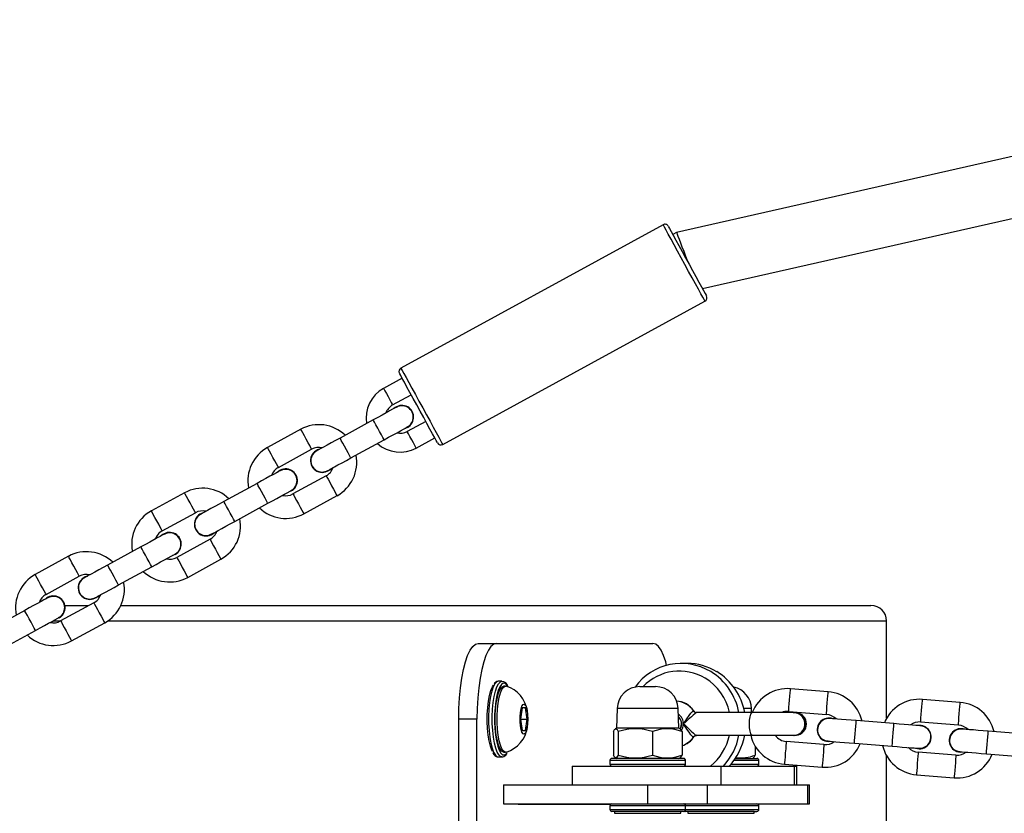
# Model space of a CAD drawing. Units: millimetres. Extents: x -4534 to 402961, y -3372 to 3480.
# Drawn here: x -1163 to -902, y 1758 to 1968 of the extents above; entities that cross this region are included whole.
import ezdxf

# ---------------------------------------------------------------- set-up
doc = ezdxf.new("R2010")
doc.units = ezdxf.units.MM
doc.layers.add('Toestel 2D', color=7, linetype='Continuous', lineweight=20)
doc.layers.add('VP-EQ', color=7, linetype='Continuous', true_color=0x8a3492)

# ---------------------------------------------------------------- blocks, each defined once
blk = doc.blocks.new('16042')
at = {"layer": 'VP-EQ', "color": 0, "linetype": 'Continuous', "lineweight": 25}
for p, q in [((2309.093, 214.513), (2284.254, 208.887)), ((2284.939, 207.402), (2309.181, 212.892)), ((2283.9, 209.093), (2276.969, 205.302)), ((2284.254, 208.887), (2284.156, 208.834)), ((2278.072, 203.284), (2285.003, 207.075)), ((2277.001, 205.035), (2276.51, 204.766)), ((2276.749, 204.328), (2277.241, 204.596)), ((2276.236, 203.933), (2275.359, 203.453)), ((2277.625, 203.894), (2277.133, 203.626)), ((2274.321, 203.683), (2273.443, 203.203)), ((2277.143, 203.733), (2277.069, 203.705)), ((2275.646, 202.927), (2276.524, 203.406)), ((2277.373, 203.187), (2277.865, 203.456)), ((2273.731, 202.677), (2274.609, 203.157)), ((2273.165, 202.253), (2272.288, 201.774)), ((2274.993, 202.455), (2274.115, 201.975)), ((2271.25, 202.004), (2270.373, 201.524)), ((2274.072, 202.054), (2273.999, 202.025)), ((2272.576, 201.247), (2273.453, 201.727)), ((2274.403, 201.449), (2275.28, 201.929)), ((2270.661, 200.998), (2271.538, 201.478)), ((2271.922, 200.776), (2271.044, 200.296)), ((2270.094, 200.574), (2269.217, 200.094)), ((2268.179, 200.325), (2267.302, 199.845)), ((2271.001, 200.375), (2270.928, 200.346)), ((2271.332, 199.769), (2272.21, 200.249)), ((2269.505, 199.568), (2270.382, 200.048)), ((2267.59, 199.318), (2268.467, 199.798)), ((2268.851, 199.096), (2267.974, 198.616)), ((2267.024, 198.895), (2266.146, 198.415)), ((2268.087, 199.021), (2268.713, 199.021)), ((2269.564, 199.021), (2289.392, 199.021)), ((2267.773, 198.621), (2267.982, 198.621)), ((2267.93, 198.695), (2267.857, 198.667)), ((2269.222, 198.621), (2289.806, 198.621)), ((2289.806, 196.043), (2289.806, 198.621)), ((2266.434, 197.889), (2267.311, 198.368)), ((2268.261, 198.09), (2269.139, 198.57)), ((2279.012, 198.021), (2279.495, 198.021)), ((2279.495, 198.021), (2283.629, 198.021)), ((2284.537, 197.493), (2284.382, 197.493)), ((2279.543, 197.021), (2279.537, 197.021)), ((2279.64, 197.021), (2279.543, 197.021)), ((2279.736, 196.896), (2279.688, 196.896)), ((2283.284, 196.881), (2283.698, 196.881)), ((2288.262, 196.744), (2287.266, 196.824)), ((2291.751, 196.464), (2290.754, 196.544)), ((2280.175, 196.321), (2280.13, 196.021)), ((2280.264, 196.321), (2280.175, 196.321)), ((2280.309, 196.021), (2280.264, 196.321)), ((2282.684, 196.302), (2282.666, 195.781)), ((2284.298, 196.302), (2282.684, 196.302)), ((2284.316, 195.781), (2284.298, 196.302)), ((2284.703, 196.236), (2284.715, 196.226)), ((2286.235, 196.302), (2286.032, 196.302)), ((2286.239, 196.193), (2286.235, 196.302)), ((2278.978, 196.021), (2278.495, 196.021)), ((2278.495, 192.021), (2278.495, 196.021)), ((2278.978, 192.021), (2278.978, 196.021)), ((2280.13, 196.021), (2280.175, 195.721)), ((2280.13, 196.021), (2280.309, 196.021)), ((2280.264, 195.721), (2280.309, 196.021)), ((2286.256, 196.193), (2284.782, 196.193)), ((2287.351, 196.193), (2286.256, 196.193)), ((2287.218, 196.226), (2288.214, 196.146)), ((2287.366, 196.197), (2287.353, 196.197)), ((2290.001, 195.902), (2289.004, 195.982)), ((2280.175, 195.721), (2280.264, 195.721)), ((2282.666, 195.781), (2282.631, 195.761)), ((2284.316, 195.781), (2282.666, 195.781)), ((2284.351, 195.761), (2284.316, 195.781)), ((2290.706, 195.946), (2291.703, 195.866)), ((2282.584, 195.691), (2282.584, 195.071)), ((2282.712, 195.691), (2282.712, 195.071)), ((2283.619, 195.691), (2283.619, 195.071)), ((2284.398, 195.691), (2284.398, 195.071)), ((2284.715, 195.561), (2284.703, 195.551)), ((2284.782, 195.593), (2286.256, 195.593)), ((2286.256, 195.593), (2287.351, 195.593)), ((2287.353, 195.59), (2287.366, 195.59)), ((2293.489, 195.622), (2292.493, 195.702)), ((2286.335, 195.301), (2286.335, 195.071)), ((2288.15, 195.349), (2287.154, 195.429)), ((2288.956, 195.384), (2289.953, 195.304)), ((2279.543, 195.021), (2279.64, 195.021)), ((2279.64, 195.021), (2279.634, 195.021)), ((2279.688, 195.146), (2279.736, 195.146)), ((2279.739, 195.068), (2279.767, 195.102)), ((2279.751, 195.103), (2279.773, 195.13)), ((2282.491, 194.931), (2282.491, 194.831)), ((2284.491, 194.931), (2282.491, 194.931)), ((2284.441, 194.981), (2282.541, 194.981)), ((2282.632, 195.001), (2282.666, 194.981)), ((2284.316, 194.981), (2284.35, 195.001)), ((2284.491, 194.831), (2284.491, 194.931)), ((2286.429, 194.931), (2285.772, 194.931)), ((2285.807, 194.981), (2286.379, 194.981)), ((2286.254, 194.981), (2286.288, 195.001)), ((2286.429, 194.831), (2286.429, 194.931)), ((2289.806, 189.421), (2289.806, 195.052)), ((2291.639, 195.069), (2290.642, 195.149)), ((2292.445, 195.104), (2293.441, 195.024)), ((2281.491, 194.781), (2281.491, 194.281)), ((2281.491, 194.781), (2285.423, 194.781)), ((2282.491, 194.831), (2284.491, 194.831)), ((2285.423, 194.781), (2285.423, 194.281)), ((2285.423, 194.781), (2287.361, 194.781)), ((2285.693, 194.831), (2286.429, 194.831)), ((2287.105, 194.831), (2288.102, 194.751)), ((2287.361, 194.781), (2287.361, 194.281)), ((2287.361, 194.781), (2287.429, 194.781)), ((2287.429, 194.281), (2287.429, 194.781)), ((2290.594, 194.551), (2291.591, 194.471)), ((2279.682, 194.281), (2279.682, 193.781)), ((2279.682, 194.281), (2283.486, 194.281)), ((2283.486, 194.281), (2283.486, 193.781)), ((2283.486, 194.281), (2285.065, 194.281)), ((2285.065, 194.281), (2285.065, 193.781)), ((2285.065, 194.281), (2287.719, 194.281)), ((2285.423, 194.281), (2287.361, 194.281)), ((2287.719, 194.281), (2287.719, 193.781)), ((2287.719, 194.281), (2287.77, 194.281)), ((2287.77, 193.781), (2287.77, 194.281)), ((2279.682, 193.781), (2283.486, 193.781)), ((2280.069, 193.761), (2280.069, 193.781)), ((2282.501, 193.761), (2280.069, 193.761)), ((2282.491, 193.731), (2282.491, 193.631)), ((2284.302, 193.731), (2282.491, 193.731)), ((2282.491, 193.631), (2284.302, 193.631)), ((2283.486, 193.781), (2285.065, 193.781)), ((2284.491, 193.731), (2284.302, 193.731)), ((2284.302, 193.631), (2284.491, 193.631)), ((2284.491, 193.631), (2284.491, 193.731)), ((2286.352, 193.731), (2284.491, 193.731)), ((2284.491, 193.631), (2286.352, 193.631)), ((2285.065, 193.781), (2287.719, 193.781)), ((2286.429, 193.731), (2286.352, 193.731)), ((2286.352, 193.631), (2286.429, 193.631)), ((2286.429, 193.631), (2286.429, 193.731)), ((2287.719, 193.781), (2287.77, 193.781)), ((2284.262, 193.581), (2282.541, 193.581)), ((2282.616, 193.581), (2282.616, 193.531)), ((2282.616, 193.531), (2283.491, 193.531)), ((2283.491, 193.531), (2284.366, 193.531)), ((2284.441, 193.581), (2284.262, 193.581)), ((2284.366, 193.531), (2284.366, 193.581)), ((2286.306, 193.581), (2284.479, 193.581)), ((2284.554, 193.581), (2284.554, 193.531)), ((2284.554, 193.531), (2285.429, 193.531)), ((2285.429, 193.531), (2286.304, 193.531)), ((2286.304, 193.531), (2286.304, 193.581)), ((2286.306, 193.581), (2286.379, 193.581))]:
    blk.add_line(p, q, dxfattribs=at)
at = {"layer": 'VP-EQ', "color": 0, "linetype": 'Continuous', "lineweight": 25, "flags": 128}
for points in [[(2285.003, 207.075), (2285.001, 207.079), (2284.984, 207.111), (2284.949, 207.175), (2284.898, 207.268), (2284.833, 207.387), (2284.756, 207.528), (2284.669, 207.687), (2284.574, 207.859), (2284.476, 208.039), (2284.378, 208.219), (2284.281, 208.396), (2284.19, 208.562), (2284.108, 208.713), (2284.036, 208.844), (2283.978, 208.95), (2283.935, 209.028), (2283.909, 209.077), (2283.9, 209.093), (2283.9, 209.093)], [(2284.036, 209.053), (2284.044, 209.037), (2284.07, 208.991), (2284.111, 208.915), (2284.167, 208.813), (2284.236, 208.687), (2284.315, 208.542), (2284.402, 208.384), (2284.493, 208.217), (2284.586, 208.047), (2284.677, 207.88), (2284.764, 207.721), (2284.843, 207.577), (2284.912, 207.451), (2284.968, 207.349), (2285.009, 207.273), (2285.035, 207.226), (2285.043, 207.211), (2285.043, 207.211)], [(2284.254, 208.887), (2284.258, 208.876), (2284.271, 208.842), (2284.292, 208.786), (2284.321, 208.711), (2284.356, 208.617), (2284.397, 208.51), (2284.442, 208.39), (2284.49, 208.263), (2284.539, 208.132)], [(2277.937, 203.324), (2277.928, 203.34), (2277.903, 203.386), (2277.861, 203.462), (2277.805, 203.565), (2277.736, 203.69), (2277.657, 203.835), (2277.571, 203.993), (2277.479, 204.16), (2277.386, 204.33), (2277.295, 204.497), (2277.208, 204.656), (2277.129, 204.801), (2277.06, 204.926), (2277.004, 205.029), (2276.963, 205.104), (2276.938, 205.151), (2276.929, 205.167)], [(2276.969, 205.302), (2276.978, 205.286), (2277.004, 205.238), (2277.047, 205.159), (2277.105, 205.053), (2277.176, 204.922), (2277.259, 204.771), (2277.35, 204.605), (2277.446, 204.429), (2277.545, 204.248), (2277.643, 204.069), (2277.737, 203.897), (2277.824, 203.737), (2277.902, 203.596), (2277.967, 203.477), (2278.018, 203.384), (2278.052, 203.321), (2278.07, 203.288), (2278.072, 203.284)], [(2276.51, 204.766), (2276.519, 204.75), (2276.545, 204.702), (2276.584, 204.631), (2276.63, 204.547), (2276.675, 204.463), (2276.714, 204.392), (2276.74, 204.344), (2276.749, 204.328), (2276.749, 204.328)], [(2276.85, 204.269), (2276.838, 204.262), (2276.803, 204.243), (2276.747, 204.212), (2276.67, 204.17), (2276.577, 204.119), (2276.471, 204.061), (2276.356, 203.998), (2276.236, 203.933)], [(2276.782, 204.231), (2276.747, 204.212), (2276.67, 204.17), (2276.577, 204.119), (2276.569, 204.115)], [(2276.524, 203.406), (2276.515, 203.422), (2276.49, 203.468), (2276.452, 203.538), (2276.405, 203.624), (2276.355, 203.715), (2276.308, 203.801), (2276.27, 203.871), (2276.245, 203.917), (2276.236, 203.933)], [(2274.609, 203.157), (2274.607, 203.161), (2274.589, 203.192), (2274.557, 203.251), (2274.514, 203.33), (2274.465, 203.42), (2274.416, 203.51), (2274.372, 203.589), (2274.34, 203.648), (2274.323, 203.679), (2274.321, 203.683)], [(2276.524, 203.406), (2276.644, 203.472), (2276.759, 203.535), (2276.865, 203.593), (2276.958, 203.644), (2277.034, 203.686), (2277.091, 203.717), (2277.126, 203.736), (2277.138, 203.742)], [(2276.857, 203.588), (2276.865, 203.593), (2276.958, 203.644), (2277.034, 203.686), (2277.069, 203.705)], [(2277.373, 203.187), (2277.364, 203.204), (2277.338, 203.251), (2277.299, 203.322), (2277.253, 203.406), (2277.207, 203.49), (2277.168, 203.561), (2277.142, 203.609), (2277.133, 203.626), (2277.133, 203.626)], [(2275.359, 203.453), (2275.239, 203.387), (2275.124, 203.324), (2275.017, 203.266), (2274.924, 203.215), (2274.848, 203.174), (2274.791, 203.143), (2274.756, 203.124), (2274.744, 203.117)], [(2275.646, 202.927), (2275.638, 202.942), (2275.613, 202.988), (2275.574, 203.058), (2275.528, 203.144), (2275.478, 203.235), (2275.431, 203.321), (2275.392, 203.391), (2275.367, 203.437), (2275.359, 203.453)], [(2273.731, 202.677), (2273.729, 202.681), (2273.712, 202.712), (2273.68, 202.771), (2273.637, 202.85), (2273.587, 202.94), (2273.538, 203.03), (2273.495, 203.109), (2273.463, 203.168), (2273.446, 203.199), (2273.443, 203.203)], [(2274.889, 203.196), (2274.848, 203.174), (2274.813, 203.155)], [(2275.032, 202.591), (2275.044, 202.597), (2275.079, 202.616), (2275.136, 202.647), (2275.212, 202.689), (2275.305, 202.74), (2275.411, 202.798), (2275.527, 202.861), (2275.646, 202.927)], [(2273.779, 202.589), (2273.768, 202.583), (2273.733, 202.564), (2273.676, 202.533), (2273.599, 202.491), (2273.506, 202.44), (2273.4, 202.382), (2273.285, 202.319), (2273.165, 202.253)], [(2273.711, 202.552), (2273.676, 202.533), (2273.599, 202.491), (2273.547, 202.462)], [(2275.101, 202.628), (2275.136, 202.647), (2275.177, 202.67)], [(2273.453, 201.727), (2273.444, 201.743), (2273.419, 201.789), (2273.381, 201.859), (2273.334, 201.945), (2273.284, 202.036), (2273.237, 202.122), (2273.199, 202.192), (2273.174, 202.238), (2273.165, 202.253)], [(2274.993, 202.455), (2274.995, 202.451), (2275.012, 202.42), (2275.044, 202.361), (2275.087, 202.282), (2275.136, 202.192), (2275.186, 202.102), (2275.229, 202.023), (2275.261, 201.964), (2275.278, 201.933), (2275.28, 201.929)], [(2271.538, 201.478), (2271.536, 201.482), (2271.519, 201.513), (2271.486, 201.572), (2271.443, 201.651), (2271.394, 201.741), (2271.345, 201.831), (2271.301, 201.91), (2271.269, 201.969), (2271.252, 202), (2271.25, 202.004)], [(2273.453, 201.727), (2273.573, 201.793), (2273.688, 201.856), (2273.794, 201.914), (2273.887, 201.965), (2273.964, 202.006), (2274.02, 202.037), (2274.055, 202.056), (2274.067, 202.063)], [(2273.835, 201.936), (2273.887, 201.965), (2273.964, 202.006), (2273.999, 202.025)], [(2274.115, 201.975), (2274.117, 201.971), (2274.134, 201.94), (2274.167, 201.881), (2274.21, 201.802), (2274.259, 201.712), (2274.308, 201.622), (2274.352, 201.543), (2274.384, 201.484), (2274.401, 201.453), (2274.403, 201.449)], [(2272.288, 201.774), (2272.168, 201.708), (2272.053, 201.645), (2271.947, 201.587), (2271.853, 201.536), (2271.777, 201.494), (2271.72, 201.463), (2271.685, 201.444), (2271.674, 201.438)], [(2272.576, 201.247), (2272.567, 201.263), (2272.542, 201.309), (2272.504, 201.379), (2272.457, 201.465), (2272.407, 201.556), (2272.36, 201.642), (2272.321, 201.712), (2272.296, 201.758), (2272.288, 201.774)], [(2270.661, 200.998), (2270.658, 201.002), (2270.641, 201.033), (2270.609, 201.092), (2270.566, 201.171), (2270.517, 201.261), (2270.467, 201.351), (2270.424, 201.43), (2270.392, 201.489), (2270.375, 201.52), (2270.373, 201.524)], [(2271.818, 201.517), (2271.777, 201.494), (2271.742, 201.475)], [(2271.961, 200.911), (2271.973, 200.918), (2272.008, 200.937), (2272.065, 200.968), (2272.141, 201.01), (2272.234, 201.061), (2272.341, 201.119), (2272.456, 201.182), (2272.576, 201.247)], [(2272.03, 200.949), (2272.065, 200.968), (2272.106, 200.99)], [(2270.709, 200.91), (2270.697, 200.904), (2270.662, 200.884), (2270.605, 200.853), (2270.529, 200.812), (2270.436, 200.761), (2270.329, 200.703), (2270.214, 200.64), (2270.094, 200.574)], [(2270.64, 200.873), (2270.605, 200.853), (2270.529, 200.812), (2270.476, 200.783)], [(2271.922, 200.776), (2271.924, 200.772), (2271.941, 200.74), (2271.973, 200.682), (2272.016, 200.602), (2272.066, 200.512), (2272.115, 200.422), (2272.158, 200.343), (2272.19, 200.284), (2272.207, 200.253), (2272.21, 200.249)], [(2270.382, 200.048), (2270.374, 200.064), (2270.349, 200.109), (2270.31, 200.179), (2270.263, 200.265), (2270.213, 200.357), (2270.166, 200.443), (2270.128, 200.513), (2270.103, 200.558), (2270.094, 200.574)], [(2268.467, 199.798), (2268.465, 199.802), (2268.448, 199.833), (2268.416, 199.892), (2268.372, 199.971), (2268.323, 200.061), (2268.274, 200.151), (2268.231, 200.231), (2268.198, 200.289), (2268.181, 200.321), (2268.179, 200.325)], [(2270.382, 200.048), (2270.502, 200.113), (2270.617, 200.176), (2270.723, 200.234), (2270.817, 200.285), (2270.893, 200.327), (2270.95, 200.358), (2270.985, 200.377), (2270.996, 200.384)], [(2270.764, 200.257), (2270.817, 200.285), (2270.893, 200.327), (2270.928, 200.346)], [(2271.044, 200.296), (2271.047, 200.292), (2271.064, 200.261), (2271.096, 200.202), (2271.139, 200.123), (2271.188, 200.033), (2271.238, 199.943), (2271.281, 199.863), (2271.313, 199.805), (2271.33, 199.773), (2271.332, 199.769)], [(2269.217, 200.094), (2269.097, 200.029), (2268.982, 199.966), (2268.876, 199.908), (2268.783, 199.857), (2268.706, 199.815), (2268.65, 199.784), (2268.615, 199.765), (2268.603, 199.758)], [(2269.505, 199.568), (2269.496, 199.584), (2269.471, 199.629), (2269.433, 199.699), (2269.386, 199.785), (2269.336, 199.877), (2269.289, 199.963), (2269.251, 200.033), (2269.226, 200.078), (2269.217, 200.094)], [(2267.59, 199.318), (2267.588, 199.322), (2267.57, 199.354), (2267.538, 199.412), (2267.495, 199.492), (2267.446, 199.582), (2267.397, 199.672), (2267.353, 199.751), (2267.321, 199.81), (2267.304, 199.841), (2267.302, 199.845)], [(2268.747, 199.837), (2268.706, 199.815), (2268.671, 199.796)], [(2268.891, 199.232), (2268.902, 199.238), (2268.937, 199.258), (2268.994, 199.289), (2269.071, 199.33), (2269.164, 199.381), (2269.27, 199.439), (2269.385, 199.502), (2269.505, 199.568)], [(2267.638, 199.231), (2267.626, 199.224), (2267.591, 199.205), (2267.534, 199.174), (2267.458, 199.132), (2267.365, 199.081), (2267.259, 199.023), (2267.143, 198.96), (2267.024, 198.895)], [(2267.569, 199.193), (2267.534, 199.174), (2267.458, 199.132), (2267.406, 199.104)], [(2268.851, 199.096), (2268.853, 199.092), (2268.87, 199.061), (2268.902, 199.002), (2268.946, 198.923), (2268.995, 198.833), (2269.044, 198.743), (2269.087, 198.664), (2269.12, 198.605), (2269.137, 198.574), (2269.139, 198.57)], [(2268.959, 199.269), (2268.994, 199.289), (2269.035, 199.311)], [(2267.311, 198.368), (2267.303, 198.384), (2267.278, 198.43), (2267.239, 198.5), (2267.192, 198.586), (2267.142, 198.677), (2267.096, 198.763), (2267.057, 198.833), (2267.032, 198.879), (2267.024, 198.895)], [(2267.311, 198.368), (2267.431, 198.434), (2267.546, 198.497), (2267.653, 198.555), (2267.746, 198.606), (2267.822, 198.648), (2267.879, 198.679), (2267.914, 198.698), (2267.926, 198.704)], [(2267.693, 198.577), (2267.746, 198.606), (2267.822, 198.648), (2267.857, 198.667)], [(2267.974, 198.616), (2267.976, 198.612), (2267.993, 198.581), (2268.025, 198.522), (2268.068, 198.443), (2268.118, 198.353), (2268.167, 198.263), (2268.21, 198.184), (2268.242, 198.125), (2268.259, 198.094), (2268.261, 198.09)], [(2278.495, 196.021), (2278.5, 196.306), (2278.516, 196.584), (2278.542, 196.852), (2278.577, 197.102), (2278.621, 197.331), (2278.673, 197.532), (2278.732, 197.703), (2278.797, 197.84), (2278.866, 197.94), (2278.938, 198.001), (2279.012, 198.021)], [(2279.495, 198.021), (2279.421, 198.001), (2279.349, 197.94), (2279.28, 197.84), (2279.215, 197.703), (2279.156, 197.532), (2279.104, 197.331), (2279.06, 197.102), (2279.025, 196.852), (2278.999, 196.584), (2278.983, 196.306), (2278.978, 196.021)], [(2283.992, 197.442), (2283.967, 197.532), (2283.908, 197.703), (2283.843, 197.84), (2283.774, 197.94), (2283.702, 198.001), (2283.629, 198.021)], [(2279.537, 197.021), (2279.5, 197.007), (2279.453, 196.958), (2279.409, 196.875), (2279.369, 196.761), (2279.336, 196.621), (2279.311, 196.458), (2279.294, 196.28), (2279.285, 196.093), (2279.287, 195.903), (2279.297, 195.717), (2279.316, 195.542), (2279.344, 195.385), (2279.379, 195.25), (2279.419, 195.144), (2279.464, 195.069), (2279.512, 195.028), (2279.543, 195.021)], [(2279.634, 195.021), (2279.609, 195.028), (2279.561, 195.069), (2279.516, 195.144), (2279.475, 195.25), (2279.44, 195.385), (2279.413, 195.542), (2279.394, 195.717), (2279.383, 195.903), (2279.382, 196.093), (2279.39, 196.28), (2279.407, 196.458), (2279.433, 196.621), (2279.466, 196.761), (2279.505, 196.875), (2279.55, 196.958), (2279.597, 197.007), (2279.639, 197.021)], [(2279.39, 195.162), (2279.372, 195.198), (2279.333, 195.307), (2279.3, 195.443), (2279.275, 195.601), (2279.258, 195.776), (2279.25, 195.959), (2279.252, 196.145), (2279.262, 196.327), (2279.282, 196.496), (2279.31, 196.648), (2279.346, 196.775), (2279.386, 196.873), (2279.418, 196.923)], [(2279.626, 196.94), (2279.625, 196.939), (2279.58, 196.873), (2279.539, 196.775), (2279.504, 196.648), (2279.476, 196.496), (2279.456, 196.327), (2279.445, 196.145), (2279.443, 195.959), (2279.451, 195.776), (2279.468, 195.601), (2279.493, 195.443), (2279.526, 195.307), (2279.565, 195.198), (2279.609, 195.122), (2279.617, 195.111)], [(2279.688, 195.146), (2279.677, 195.147), (2279.631, 195.174), (2279.589, 195.235), (2279.55, 195.329), (2279.517, 195.451), (2279.49, 195.596), (2279.472, 195.759), (2279.463, 195.932), (2279.463, 196.109), (2279.472, 196.283), (2279.49, 196.446), (2279.517, 196.591), (2279.55, 196.713), (2279.589, 196.807), (2279.631, 196.868), (2279.677, 196.895), (2279.688, 196.896)], [(2279.753, 195.148), (2279.725, 195.147), (2279.68, 195.174), (2279.637, 195.235), (2279.598, 195.329), (2279.565, 195.451), (2279.539, 195.596), (2279.521, 195.759), (2279.511, 195.932), (2279.511, 196.109), (2279.521, 196.283), (2279.539, 196.446), (2279.565, 196.591), (2279.598, 196.713), (2279.637, 196.807), (2279.68, 196.868), (2279.725, 196.895), (2279.753, 196.894)], [(2279.782, 196.898), (2279.767, 196.92), (2279.72, 196.963), (2279.672, 196.969), (2279.626, 196.94)], [(2287.218, 196.226), (2287.218, 196.231), (2287.221, 196.266), (2287.226, 196.333), (2287.233, 196.423), (2287.242, 196.525), (2287.25, 196.627), (2287.257, 196.717), (2287.262, 196.784), (2287.265, 196.82), (2287.266, 196.824)], [(2288.214, 196.146), (2288.215, 196.151), (2288.218, 196.186), (2288.223, 196.253), (2288.23, 196.343), (2288.238, 196.445), (2288.247, 196.547), (2288.254, 196.637), (2288.259, 196.704), (2288.262, 196.74), (2288.262, 196.744)], [(2290.706, 195.946), (2290.707, 195.951), (2290.71, 195.986), (2290.715, 196.053), (2290.722, 196.143), (2290.73, 196.245), (2290.739, 196.347), (2290.746, 196.437), (2290.751, 196.504), (2290.754, 196.54), (2290.754, 196.544)], [(2280.323, 196.021), (2280.318, 195.903), (2280.305, 195.796), (2280.284, 195.708), (2280.257, 195.649), (2280.227, 195.622), (2280.196, 195.631), (2280.168, 195.675), (2280.144, 195.749), (2280.126, 195.847), (2280.117, 195.961), (2280.117, 196.081), (2280.126, 196.195), (2280.144, 196.293), (2280.168, 196.367), (2280.196, 196.411), (2280.227, 196.42), (2280.257, 196.393), (2280.284, 196.334), (2280.305, 196.246), (2280.318, 196.139), (2280.323, 196.021)], [(2284.44, 195.893), (2284.44, 195.894), (2284.457, 195.918), (2284.529, 196.027), (2284.586, 196.115), (2284.634, 196.18), (2284.673, 196.221), (2284.703, 196.236)], [(2291.703, 195.866), (2291.703, 195.871), (2291.706, 195.906), (2291.712, 195.973), (2291.719, 196.063), (2291.727, 196.165), (2291.735, 196.267), (2291.743, 196.357), (2291.748, 196.424), (2291.751, 196.46), (2291.751, 196.464)], [(2286.256, 195.593), (2286.243, 195.598), (2286.217, 195.634), (2286.197, 195.701), (2286.183, 195.791), (2286.179, 195.893), (2286.183, 195.996), (2286.197, 196.086), (2286.217, 196.153), (2286.243, 196.189), (2286.256, 196.193)], [(2289.004, 195.982), (2288.868, 195.993), (2288.737, 196.004), (2288.616, 196.014), (2288.51, 196.022), (2288.424, 196.029), (2288.359, 196.034), (2288.319, 196.037), (2288.306, 196.038)], [(2288.47, 196.025), (2288.424, 196.029), (2288.384, 196.032)], [(2288.956, 195.384), (2288.957, 195.402), (2288.961, 195.454), (2288.968, 195.534), (2288.976, 195.631), (2288.984, 195.735), (2288.992, 195.833), (2288.998, 195.912), (2289.002, 195.964), (2289.004, 195.982)], [(2282.584, 195.691), (2282.618, 195.748), (2282.653, 195.766), (2282.682, 195.744), (2282.712, 195.691)], [(2284.398, 195.691), (2284.364, 195.748), (2284.348, 195.756)], [(2284.384, 195.717), (2284.422, 195.791), (2284.44, 195.893)], [(2284.44, 195.893), (2284.441, 195.893), (2284.463, 195.875), (2284.562, 195.784), (2284.64, 195.706), (2284.701, 195.646), (2284.75, 195.607), (2284.782, 195.593)], [(2284.703, 195.551), (2284.673, 195.565), (2284.634, 195.607), (2284.586, 195.672), (2284.529, 195.76), (2284.457, 195.869), (2284.44, 195.892), (2284.44, 195.893)], [(2289.953, 195.304), (2289.954, 195.322), (2289.958, 195.374), (2289.965, 195.454), (2289.972, 195.551), (2289.981, 195.655), (2289.989, 195.753), (2289.995, 195.832), (2289.999, 195.884), (2290.001, 195.902)], [(2290.698, 195.846), (2290.685, 195.847), (2290.645, 195.851), (2290.581, 195.856), (2290.494, 195.863), (2290.388, 195.871), (2290.268, 195.881), (2290.137, 195.892), (2290.001, 195.902)], [(2290.62, 195.853), (2290.581, 195.856), (2290.494, 195.863), (2290.435, 195.868)], [(2292.493, 195.702), (2292.356, 195.713), (2292.226, 195.724), (2292.105, 195.734), (2291.999, 195.742), (2291.912, 195.749), (2291.848, 195.754), (2291.808, 195.757), (2291.795, 195.758)], [(2291.959, 195.745), (2291.912, 195.749), (2291.873, 195.752)], [(2284.719, 195.559), (2284.726, 195.57), (2284.763, 195.591), (2284.783, 195.592)], [(2292.445, 195.104), (2292.446, 195.122), (2292.45, 195.174), (2292.457, 195.254), (2292.464, 195.351), (2292.473, 195.455), (2292.481, 195.553), (2292.487, 195.632), (2292.491, 195.684), (2292.493, 195.702)], [(2287.154, 195.429), (2287.153, 195.424), (2287.15, 195.389), (2287.145, 195.322), (2287.138, 195.232), (2287.129, 195.13), (2287.121, 195.027), (2287.114, 194.937), (2287.109, 194.871), (2287.106, 194.835), (2287.105, 194.831)], [(2288.15, 195.349), (2288.15, 195.344), (2288.147, 195.309), (2288.142, 195.242), (2288.135, 195.152), (2288.126, 195.05), (2288.118, 194.947), (2288.111, 194.857), (2288.105, 194.791), (2288.103, 194.755), (2288.102, 194.751)], [(2288.258, 195.44), (2288.271, 195.439), (2288.311, 195.436), (2288.376, 195.431), (2288.462, 195.424), (2288.568, 195.415), (2288.689, 195.406), (2288.82, 195.395), (2288.956, 195.384)], [(2289.953, 195.304), (2290.089, 195.293), (2290.22, 195.283), (2290.34, 195.273), (2290.446, 195.265), (2290.533, 195.258), (2290.597, 195.253), (2290.637, 195.249), (2290.65, 195.248)], [(2290.387, 195.27), (2290.446, 195.265), (2290.533, 195.258), (2290.572, 195.255)], [(2279.617, 195.111), (2279.656, 195.079), (2279.704, 195.073), (2279.751, 195.103)], [(2282.712, 195.071), (2282.679, 195.014), (2282.644, 194.996), (2282.614, 195.018), (2282.584, 195.071)], [(2284.348, 195.003), (2284.368, 195.018), (2284.398, 195.071)], [(2286.286, 195.003), (2286.306, 195.018), (2286.335, 195.071)], [(2290.642, 195.149), (2290.642, 195.144), (2290.639, 195.109), (2290.634, 195.042), (2290.626, 194.952), (2290.618, 194.85), (2290.61, 194.747), (2290.603, 194.657), (2290.597, 194.591), (2290.595, 194.555), (2290.594, 194.551)], [(2291.639, 195.069), (2291.639, 195.064), (2291.636, 195.029), (2291.631, 194.962), (2291.623, 194.872), (2291.615, 194.77), (2291.607, 194.667), (2291.6, 194.577), (2291.594, 194.511), (2291.591, 194.475), (2291.591, 194.471)], [(2291.747, 195.16), (2291.76, 195.159), (2291.8, 195.156), (2291.864, 195.151), (2291.951, 195.144), (2292.057, 195.135), (2292.177, 195.126), (2292.308, 195.115), (2292.445, 195.104)], [(2284.479, 193.781), (2284.469, 193.78), (2284.46, 193.777)], [(2284.46, 193.585), (2284.469, 193.582), (2284.479, 193.581)]]:
    blk.add_lwpolyline(points, dxfattribs=at)
at = {"layer": 'VP-EQ', "color": 0, "linetype": 'Continuous', "lineweight": 25}
for centre, radius, start, end in [((2283.948, 209.005), 0.1, 28.6731, 118.6731), ((2284.956, 207.163), 0.1, 298.6731, 28.6731), ((2277.017, 205.215), 0.1, 118.6731, 208.6731), ((2276.937, 203.985), 0.89, 118.6731, 189.6565), ((2276.937, 203.985), 0.39, 118.6731, 160.635), ((2276.994, 204.005), 0.31, 298.6731, 133.2657), ((2276.999, 204.008), 0.296, 342.8523, 120.3891), ((2274.801, 202.806), 1, 46.1307, 118.6731), ((2277.03, 203.981), 0.258, 293.4736, 346.3964), ((2276.946, 203.968), 0.39, 256.7112, 298.6731), ((2276.946, 203.968), 0.89, 227.6897, 298.6731), ((2278.024, 203.372), 0.1, 208.6731, 298.6731), ((2273.923, 202.326), 1, 118.6731, 191.2155), ((2274.888, 202.854), 0.31, 104.0805, 313.264), ((2274.884, 202.851), 0.297, 116.9285, 300.5319), ((2274.801, 202.806), 0.4, 77.2631, 118.6731), ((2274.801, 202.806), 1, 298.6731, 11.2155), ((2273.923, 202.326), 0.4, 118.6731, 160.0827), ((2273.923, 202.326), 0.31, 298.6731, 133.2657), ((2273.928, 202.328), 0.296, 342.8523, 120.3891), ((2274.801, 202.806), 0.4, 298.6731, 340.0822), ((2273.96, 202.302), 0.258, 293.4714, 346.3941), ((2271.73, 201.127), 1, 46.1307, 118.6731), ((2273.923, 202.326), 0.4, 257.264, 298.6731), ((2270.852, 200.647), 1, 118.6731, 191.2155), ((2271.818, 201.175), 0.31, 104.0805, 313.2657), ((2271.813, 201.172), 0.297, 116.9297, 300.5307), ((2271.73, 201.127), 0.4, 77.263, 118.6731), ((2273.923, 202.326), 1, 226.1307, 298.6731), ((2271.73, 201.127), 1, 298.6731, 11.2155), ((2270.852, 200.647), 0.4, 118.6731, 160.0827), ((2270.852, 200.647), 0.31, 298.6731, 133.2657), ((2270.857, 200.649), 0.296, 342.8531, 120.3898), ((2271.73, 201.127), 0.4, 298.6731, 340.0822), ((2268.659, 199.447), 1, 46.1307, 118.6731), ((2270.889, 200.622), 0.258, 293.4714, 346.3942), ((2270.852, 200.647), 0.4, 257.264, 298.6731), ((2270.852, 200.647), 1, 226.1307, 298.6731), ((2267.782, 198.967), 1, 118.6731, 191.2155), ((2268.747, 199.495), 0.31, 104.0805, 313.2637), ((2268.742, 199.493), 0.297, 116.9291, 300.5313), ((2268.659, 199.447), 0.4, 77.2635, 118.6731), ((2268.659, 199.447), 1, 298.6731, 11.2155), ((2267.782, 198.967), 0.4, 118.6731, 160.0831), ((2267.782, 198.967), 0.31, 298.6731, 133.2657), ((2267.786, 198.97), 0.296, 342.8528, 120.3886), ((2268.659, 199.447), 0.4, 298.6731, 340.0827), ((2267.818, 198.943), 0.258, 293.4739, 346.3871), ((2267.782, 198.967), 0.4, 257.2639, 298.6731), ((2267.782, 198.967), 1, 226.1307, 298.6731), ((2284.381, 195.978), 1.514, 59.0518, 144.0184), ((2284.33, 195.971), 1.321, 58.9735, 136.4782), ((2284.536, 195.988), 1.505, 58.8348, 89.9504), ((2284.326, 195.911), 1.6, 10.1688, 58.5783), ((2284.481, 195.911), 1.6, 10.1688, 58.5774), ((2279.532, 196.905), 0.112, 89.5088, 150.9396), ((2279.628, 196.844), 0.173, 12.9288, 86.7279), ((2284.281, 195.909), 1.4, 11.7307, 58.5647), ((2279.537, 196.147), 0.774, 6.4056, 73.7853), ((2283.284, 196.281), 0.6, 90, 178), ((2283.698, 196.281), 0.6, 2, 90), ((2285.636, 196.281), 0.6, 2, 77.6868), ((2287.186, 195.827), 1, 85.4104, 158.5334), ((2284.245, 195.944), 0.548, 30.9283, 90.2362), ((2284.224, 195.919), 0.575, 33.5216, 86.4294), ((2288.182, 195.747), 1, 12.868, 85.4104), ((2290.674, 195.547), 1, 85.4104, 157.9527), ((2284.783, 196.289), 0.0957, 213.528, 269.6863), ((2291.671, 195.467), 1, 12.868, 85.4104), ((2284.137, 195.895), 0.302, 359.665, 56.7214), ((2284.137, 195.893), 0.255, 327.2683, 48.5632), ((2284.129, 195.893), 0.256, 329.1087, 46.4894), ((2287.384, 192.877), 4.215, 128.1071, 134.3002), ((2284.776, 196.26), 0.0658, 208.3716, 273.5244), ((2287.186, 195.827), 0.4, 85.4104, 113.809), ((2287.348, 195.893), 0.302, 262.8456, 97.1544), ((2287.35, 195.892), 0.297, 268.2258, 92.2346), ((2287.359, 195.893), 0.303, 271.298, 88.702), ((2287.389, 195.893), 0.3, 275.5226, 84.4774), ((2288.282, 195.739), 0.31, 70.8178, 265.4104), ((2288.277, 195.74), 0.296, 83.8218, 221.2311), ((2288.182, 195.747), 0.4, 44.0004, 85.4104), ((2279.536, 195.895), 0.775, 286.4856, 353.9777), ((2283.165, 194.343), 1.422, 71.4134, 108.5866), ((2284.008, 194.71), 1.055, 68.3469, 111.6531), ((2290.674, 195.547), 0.4, 85.4104, 126.8201), ((2290.674, 195.547), 0.31, 250.8184, 100.0035), ((2290.68, 195.547), 0.297, 263.682, 87.2791), ((2291.771, 195.459), 0.31, 70.8178, 265.4104), ((2291.766, 195.46), 0.296, 83.8238, 221.2313), ((2291.671, 195.467), 0.4, 44.0006, 85.4104), ((2284.257, 195.839), 0.538, 285.1556, 328.7101), ((2284.22, 195.872), 0.58, 287.8182, 326.3143), ((2284.783, 195.498), 0.0957, 90.3138, 146.4721), ((2284.276, 195.88), 1.405, 308.5566, 348.2325), ((2284.311, 195.882), 1.616, 317.0429, 349.703), ((2284.463, 195.883), 1.618, 317.0665, 349.6807), ((2287.186, 195.827), 1, 193.5351, 265.4104), ((2287.186, 195.827), 0.4, 215.8103, 265.4104), ((2288.259, 195.703), 0.259, 217.7144, 270.721), ((2288.182, 195.747), 1, 265.4104, 337.9527), ((2288.182, 195.747), 0.4, 265.4104, 306.8196), ((2290.674, 195.547), 1, 192.868, 265.4104), ((2290.674, 195.547), 0.4, 224.0009, 265.4104), ((2291.748, 195.423), 0.259, 217.7145, 270.7211), ((2279.551, 195.186), 0.162, 196.9089, 267.4314), ((2279.644, 195.147), 0.123, 263.5468, 320.4669), ((2282.541, 194.931), 0.05, 90, 180), ((2283.165, 196.419), 1.422, 251.4094, 288.5906), ((2284.008, 196.052), 1.055, 248.3468, 291.6532), ((2284.441, 194.931), 0.05, 0, 90), ((2285.965, 195.951), 0.954, 260.5668, 292.8294), ((2286.379, 194.931), 0.05, 0, 90), ((2291.671, 195.467), 1, 265.4104, 337.9527), ((2291.671, 195.467), 0.4, 265.4104, 306.8198), ((2282.541, 194.831), 0.05, 180, 270), ((2284.441, 194.831), 0.05, 270, 0), ((2286.379, 194.831), 0.05, 270, 0), ((2282.541, 193.731), 0.05, 90, 180), ((2282.541, 193.631), 0.05, 180, 270), ((2284.441, 193.731), 0.05, 0, 90), ((2284.441, 193.631), 0.05, 270, 0), ((2286.379, 193.731), 0.05, 0, 90), ((2286.379, 193.631), 0.05, 270, 0)]:
    blk.add_arc(centre, radius, start, end, dxfattribs=at)
blk.add_ellipse((2289.392, 198.621), major_axis=(0.414, 0), ratio=0.96605, start_param=0, end_param=1.570796, dxfattribs=at)
blk = doc.blocks.new('VPL-07-1604')
at = {"layer": 'Toestel 2D', "color": 0, "xscale": 10, "yscale": 10, "zscale": 10}
blk.add_blockref('16042', (-23831.57, -176.85), dxfattribs=at)

msp = doc.modelspace()

# ---------------------------------------------------------------- block references
msp.add_blockref('VPL-07-1604', (0, 0))

doc.saveas('drawing.dxf')
